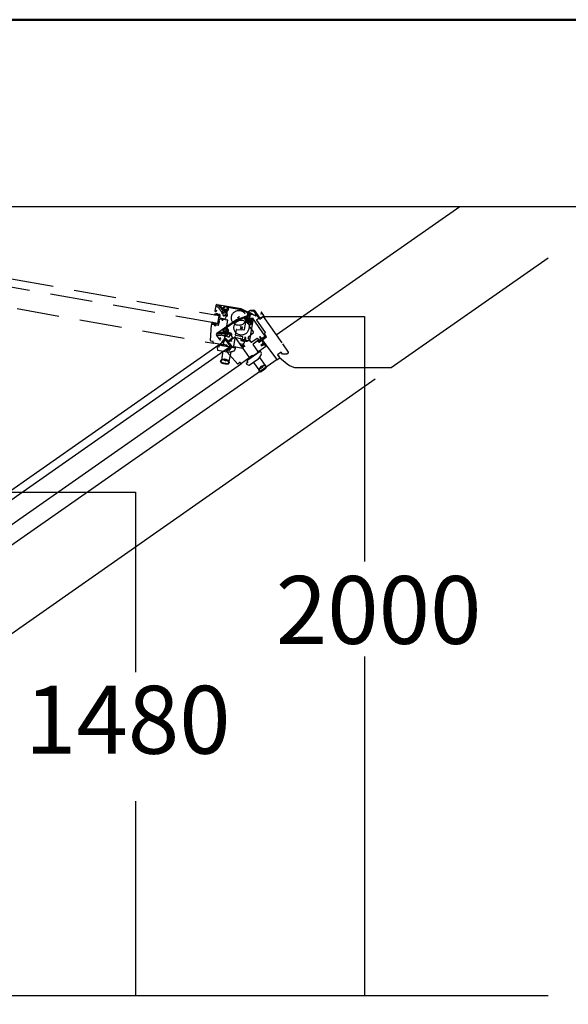
# Model space of a CAD drawing. Extents: x 0 to 4400, y 1535 to 4705.
# Drawn here: x 1116 to 1278, y 4235 to 4525 of the extents above; entities that cross this region are included whole.
import ezdxf

# ---------------------------------------------------------------- set-up
doc = ezdxf.new("R2010")
doc.units = 0
doc.header["$LTSCALE"] = 50
doc.header["$MEASUREMENT"] = 0
doc.header["$PDSIZE"] = 2
doc.linetypes.add('HIDDEN', pattern=[0.375, 0.25, -0.125])
doc.linetypes.add('VERDECKT', pattern=[0.375, 0.25, -0.125])
doc.layers.add('logo', color=1, linetype='CONTINUOUS')
doc.layers.add('VELUX_INFO', color=7, linetype='CONTINUOUS')
doc.layers.add('R-H cont 0.50', color=7, linetype='CONTINUOUS', lineweight=50)
doc.styles.add('Verdana', font='verdana.TTF')

# ---------------------------------------------------------------- blocks, each defined once
blk = doc.blocks.new('frame')
at = {"layer": 'R-H cont 0.50'}
blk.add_lwpolyline([(26, 289), (414, 289), (414, 8), (26, 8)], close=True, dxfattribs=at)

msp = doc.modelspace()

# ---------------------------------------------------------------- linework, layer by layer
at = {"layer": 'VELUX_INFO', "color": 7}
for p, q in [((1191.98, 4432.12), (1246.08, 4470)), ((1225.88, 4422.52), (1272.04, 4454.84)), ((1184.78, 4438.23), (1180.3, 4436.6)), ((1184.81, 4438.18), (1183.35, 4437.64)), ((1183.45, 4438.81), (1184.37, 4439.45)), ((1184.42, 4438.32), (1183.49, 4438.57)), ((1183.95, 4438.76), (1184.79, 4438.36)), ((1183.97, 4438.81), (1184.81, 4438.42)), ((1184.45, 4439.48), (1185.37, 4439.48)), ((1184.51, 4439.21), (1184.51, 4439.41)), ((1184.51, 4439.41), (1185.41, 4439.41)), ((1184.51, 4439.21), (1185.31, 4439.21)), ((1185.31, 4439.21), (1185.41, 4439.4)), ((1185.31, 4439.21), (1186.82, 4437.05)), ((1187.21, 4436.84), (1185.41, 4439.41)), ((1185.48, 4439.42), (1187.14, 4437.04)), ((1187.24, 4437.03), (1188.29, 4437.76)), ((1187.52, 4438.78), (1187.41, 4438.2)), ((1188.31, 4437.86), (1187.64, 4438.81)), ((1180.3, 4436.6), (1174.48, 4432.52)), ((1177.53, 4434.59), (1180.33, 4436.55)), ((1180.43, 4436.37), (1177.65, 4434.42)), ((1180.33, 4436.55), (1183.21, 4437.59)), ((1182.99, 4437.3), (1180.43, 4436.37)), ((1182.68, 4437.08), (1183.25, 4437.49)), ((1184.11, 4435.04), (1182.68, 4437.08)), ((1182.93, 4437.26), (1182.78, 4436.94)), ((1182.78, 4436.94), (1183.59, 4437.01)), ((1183.25, 4437.49), (1183.21, 4437.59)), ((1183.25, 4437.49), (1184.68, 4435.45)), ((1183.59, 4437.01), (1183.25, 4436.28)), ((1183.25, 4436.28), (1184.05, 4436.35)), ((1183.28, 4437.44), (1184.47, 4435.75)), ((1184.05, 4436.35), (1183.71, 4435.61)), ((1183.71, 4435.61), (1184.51, 4435.68)), ((1185.29, 4433.04), (1184.05, 4434.82)), ((1184.08, 4435.03), (1184.86, 4435.57)), ((1184.68, 4435.45), (1184.11, 4435.04)), ((1184.51, 4435.68), (1184.27, 4435.16)), ((1184.32, 4436.74), (1184.88, 4437.13)), ((1184.36, 4436.23), (1184.32, 4436.74)), ((1184.7, 4436.17), (1184.32, 4436.13)), ((1184.81, 4436.17), (1184.47, 4436.14)), ((1184.86, 4435.57), (1184.81, 4436.17)), ((1184.83, 4435.87), (1184.81, 4436.07)), ((1184.88, 4437.13), (1188.61, 4431.81)), ((1188.81, 4432.81), (1186.25, 4436.47)), ((1186.28, 4436.68), (1186.82, 4437.05)), ((1186.82, 4437.05), (1187.14, 4436.79)), ((1187.14, 4436.79), (1188.19, 4437.53)), ((1188.19, 4437.53), (1193.6, 4429.8)), ((1174.38, 4432.03), (1175.8, 4432.1)), ((1174.39, 4432.02), (1175.24, 4430.8)), ((1174.44, 4432.5), (1175.93, 4432.58)), ((1174.92, 4432.52), (1175.26, 4432.75)), ((1176.3, 4432.9), (1175.28, 4432.99)), ((1176.92, 4432.61), (1175.3, 4432.76)), ((1176.29, 4433.68), (1176.35, 4432.95)), ((1177.17, 4434.36), (1176.33, 4433.77)), ((1176.52, 4433.6), (1176.57, 4433.08)), ((1177.15, 4434.07), (1176.55, 4433.64)), ((1176.68, 4433.03), (1177.25, 4433.43)), ((1177.31, 4433.35), (1176.83, 4432.87)), ((1176.84, 4432.85), (1176.92, 4432.95)), ((1177.22, 4433.03), (1176.89, 4432.8)), ((1176.93, 4432.82), (1176.89, 4432.79)), ((1176.92, 4432.95), (1177.22, 4433.15)), ((1176.99, 4432.78), (1176.97, 4432.66)), ((1177, 4432.63), (1177.63, 4432.66)), ((1177.07, 4431.92), (1177.24, 4432.04)), ((1177.19, 4432.16), (1177.43, 4432.18)), ((1177.53, 4433.62), (1177.22, 4434.06)), ((1177.28, 4432.05), (1177.45, 4432.07)), ((1177.29, 4433.2), (1177.6, 4433.42)), ((1177.31, 4434.34), (1177.92, 4433.47)), ((1177.54, 4432.87), (1177.31, 4433.03)), ((1177.31, 4432.16), (1177.41, 4432.17)), ((1177.45, 4432.07), (1177.32, 4432.06)), ((1177.76, 4433.41), (1177.43, 4433.18)), ((1177.43, 4433.07), (1177.69, 4432.92)), ((1177.45, 4432.18), (1177.69, 4432.35)), ((1177.46, 4432.07), (1177.48, 4432.09)), ((1177.47, 4433.45), (1177.49, 4433.43)), ((1177.89, 4432.37), (1177.48, 4432.09)), ((1177.49, 4433.52), (1177.52, 4433.55)), ((1177.65, 4434.42), (1177.53, 4434.59)), ((1177.56, 4433.41), (1177.7, 4433.48)), ((1177.71, 4432.43), (1177.56, 4432.84)), ((1177.6, 4433.42), (1177.72, 4433.47)), ((1177.68, 4433.34), (1177.75, 4433.39)), ((1177.69, 4433.27), (1177.78, 4433.25)), ((1177.72, 4432.71), (1177.78, 4432.53)), ((1177.89, 4432.87), (1177.74, 4432.76)), ((1177.77, 4432.91), (1177.83, 4432.95)), ((1177.83, 4432.51), (1177.84, 4432.52)), ((1177.88, 4432.5), (1177.91, 4432.43)), ((1178.09, 4432.74), (1177.95, 4432.87)), ((1178.01, 4432.94), (1178.28, 4432.72)), ((1178.08, 4432.69), (1178.09, 4432.7)), ((1178.14, 4432.59), (1178.08, 4432.64)), ((1178.28, 4432.64), (1178.2, 4432.59)), ((1178.3, 4431.93), (1178.47, 4432.05)), ((1178.41, 4432.66), (1178.5, 4432.61)), ((1178.59, 4432.03), (1179.09, 4431.31)), ((1181.32, 4434), (1182.14, 4434.57)), ((1182.02, 4433.88), (1181.45, 4434.7)), ((1183.74, 4431.47), (1185.26, 4432.85)), ((1189.17, 4431.6), (1188.57, 4432.46)), ((1188.61, 4432.66), (1188.81, 4432.81)), ((1064.83, 4351.97), (1177.13, 4430.66)), ((1175.63, 4431.06), (1175.42, 4431.36)), ((1176.18, 4430.27), (1175.98, 4430.11)), ((1176.13, 4429.93), (1176.35, 4430.11)), ((1176.26, 4430.34), (1176.34, 4430.12)), ((1176.62, 4430.54), (1176.77, 4430.41)), ((1177.02, 4430.96), (1176.67, 4430.65)), ((1177.04, 4431.72), (1177.04, 4431.72)), ((1177.2, 4431.68), (1177.1, 4431.69)), ((1178.5, 4428.7), (1177.13, 4430.66)), ((1177.41, 4431.73), (1177.23, 4431.68)), ((1177.75, 4430.37), (1177.36, 4430.92)), ((1177.6, 4431.81), (1177.43, 4431.73)), ((1179.06, 4431.14), (1177.91, 4430.34)), ((1178.03, 4430.16), (1178.52, 4430.51)), ((1178.06, 4429.94), (1178.03, 4430.16)), ((1178.35, 4429.53), (1178.06, 4429.94)), ((1178.43, 4429.59), (1178.35, 4429.53)), ((1178.66, 4429.26), (1178.43, 4429.59)), ((1178.52, 4430.51), (1178.66, 4430.3)), ((1178.58, 4429.21), (1178.66, 4429.26)), ((1179.03, 4428.55), (1178.58, 4429.21)), ((1178.66, 4430.3), (1178.91, 4430.48)), ((1178.71, 4430.76), (1179.65, 4431.42)), ((1178.91, 4430.48), (1178.71, 4430.76)), ((1179.86, 4431.39), (1183.99, 4425.49)), ((1184.59, 4430.03), (1183.72, 4431.28)), ((1186.42, 4431.13), (1184.8, 4430)), ((1186.62, 4427.31), (1185.19, 4429.35)), ((1185.22, 4429.56), (1186.37, 4430.37)), ((1186.9, 4430.62), (1186.56, 4431.11)), ((1186.58, 4430.33), (1186.76, 4430.07)), ((1186.92, 4430.24), (1186.92, 4430.29)), ((1186.97, 4430.03), (1186.94, 4430.12)), ((1187.63, 4430.49), (1186.97, 4430.03)), ((1186.97, 4430.03), (1187.63, 4430.49)), ((1186.98, 4430.42), (1187.01, 4430.47)), ((1187.28, 4431.68), (1187.02, 4431.49)), ((1187.02, 4431.49), (1187.42, 4430.92)), ((1187.07, 4430.55), (1187.18, 4430.63)), ((1187.4, 4430.78), (1187.11, 4430.58)), ((1187.42, 4430.79), (1187.18, 4430.63)), ((1187.68, 4431.1), (1187.28, 4431.68)), ((1188.04, 4429.55), (1187.46, 4429.14)), ((1188.04, 4429.55), (1187.46, 4429.14)), ((1188.04, 4429.55), (1187.46, 4429.14)), ((1187.46, 4429.14), (1187.64, 4428.88)), ((1187.46, 4429.14), (1187.64, 4428.88)), ((1187.46, 4429.14), (1187.64, 4428.88)), ((1187.64, 4428.88), (1188.23, 4429.28)), ((1187.64, 4428.88), (1188.23, 4429.28)), ((1187.64, 4428.88), (1188.23, 4429.28)), ((1187.76, 4430.61), (1187.74, 4430.58)), ((1187.83, 4430.66), (1187.79, 4430.63)), ((1188.57, 4431.6), (1187.82, 4431.08)), ((1187.84, 4430.45), (1188.04, 4430.16)), ((1188.07, 4430.05), (1187.99, 4429.62)), ((1187.99, 4429.62), (1188.04, 4429.55)), ((1188.01, 4429.61), (1188.03, 4429.71)), ((1188.01, 4429.59), (1188.04, 4429.55)), ((1188.63, 4429.75), (1188.03, 4430.61)), ((1188.07, 4430.82), (1189.17, 4431.6)), ((1188.08, 4429.72), (1188.18, 4429.58)), ((1188.23, 4429.28), (1188.28, 4429.21)), ((1188.23, 4429.28), (1188.28, 4429.21)), ((1188.24, 4429.56), (1188.29, 4429.57)), ((1188.36, 4429.2), (1188.28, 4429.21)), ((1188.28, 4429.21), (1188.7, 4429.14)), ((1188.29, 4429.57), (1188.37, 4429.63)), ((1188.3, 4429.4), (1188.4, 4429.26)), ((1188.34, 4429.51), (1188.31, 4429.47)), ((1188.36, 4429.52), (1188.34, 4429.51)), ((1192.29, 4424.95), (1188.63, 4429.75)), ((1188.76, 4429.57), (1188.9, 4429.4)), ((1188.77, 4429.48), (1188.86, 4429.37)), ((1188.8, 4429.07), (1188.91, 4428.91)), ((1193.8, 4429.52), (1195.55, 4427.02)), ((1178.5, 4428.7), (1066.21, 4350)), ((1177.32, 4427.47), (1177.24, 4427.4)), ((1177.24, 4427.37), (1177.27, 4427.34)), ((1177.29, 4427.56), (1177.33, 4427.51)), ((1177.35, 4427.33), (1177.51, 4427.48)), ((1180.54, 4423.66), (1177.47, 4427.19)), ((1177.51, 4427.48), (1177.97, 4427.8)), ((1177.63, 4427.78), (1177.58, 4427.74)), ((1177.61, 4427.98), (1177.64, 4427.81)), ((1177.73, 4427.91), (1177.61, 4427.98)), ((1177.74, 4428.12), (1177.78, 4427.94)), ((1177.94, 4428), (1177.74, 4428.12)), ((1178.2, 4428.17), (1177.96, 4428.01)), ((1177.97, 4427.8), (1178.01, 4427.83)), ((1178.01, 4427.83), (1178.02, 4427.81)), ((1178.42, 4428.12), (1178.38, 4428.09)), ((1178.39, 4428.07), (1178.38, 4428.09)), ((1178.42, 4428.12), (1179.03, 4428.55)), ((1178.89, 4428.69), (1178.85, 4428.66)), ((1178.92, 4428.47), (1178.94, 4428.67)), ((1187.26, 4427.33), (1183.54, 4424.72)), ((1183.61, 4424.77), (1187.26, 4427.32)), ((1186.54, 4426.88), (1185.31, 4426.02)), ((1186.77, 4427.25), (1186.72, 4427.25)), ((1188.88, 4428.7), (1186.83, 4427.27)), ((1187.26, 4427.32), (1187.14, 4427.49)), ((1187.63, 4426.72), (1187.34, 4427.31)), ((1193.41, 4427.03), (1192.38, 4426.31)), ((1192.38, 4426.31), (1193.07, 4425.33)), ((1193.81, 4426.46), (1193.41, 4427.03)), ((1195.08, 4426.45), (1193.81, 4426.46)), ((1195.5, 4426.75), (1195.08, 4426.45)), ((1195.55, 4427.02), (1195.5, 4426.75)), ((1192.29, 4424.95), (991.95, 4284.75)), ((1072.17, 4346.97), (1181.74, 4423.73)), ((1181.25, 4424), (1180.74, 4423.64)), ((1181.53, 4423.77), (1181.39, 4423.97)), ((1183.95, 4425.28), (1181.74, 4423.73)), ((1183.63, 4424.06), (1183.17, 4423.73)), ((1183.17, 4423.73), (1183.17, 4423.67)), ((1183.17, 4423.67), (1183.87, 4423.19)), ((1183.54, 4424.72), (1183.32, 4424.51)), ((1183.32, 4424.51), (1183.63, 4424.06)), ((1183.94, 4425.27), (1183.49, 4424.95)), ((1183.49, 4424.95), (1183.61, 4424.77)), ((1183.49, 4424.95), (1183.49, 4424.95)), ((1183.94, 4425.27), (1183.94, 4425.27)), ((1183.95, 4425.01), (1184.34, 4425.28)), ((1184.84, 4426.02), (1184, 4425.43)), ((1184.04, 4423.19), (1186.31, 4424.77)), ((1185.27, 4424.04), (1186.89, 4421.86)), ((1187.09, 4425.53), (1188.69, 4423.1)), ((1193.07, 4425.33), (1192.49, 4424.92)), ((1192.61, 4425.98), (1192.96, 4425.49)), ((1192.96, 4425.49), (1195.2, 4423.61)), ((1187.03, 4421.39), (1186.88, 4421.61)), ((1187.13, 4421.46), (1186.97, 4421.68)), ((1187.7, 4422.97), (1187.36, 4422.73)), ((1187.7, 4422.97), (1187.36, 4422.73)), ((1187.49, 4422.37), (1187.46, 4422.42)), ((1187.61, 4422.45), (1187.53, 4422.58)), ((1187.69, 4422.78), (1187.55, 4422.68)), ((1187.6, 4422.39), (1187.56, 4422.36)), ((1187.79, 4422.76), (1187.88, 4422.64)), ((1187.99, 4422.65), (1187.95, 4422.63)), ((1187.97, 4422.77), (1188, 4422.72)), ((1188.83, 4422.97), (1188.98, 4422.76)), ((1188.92, 4423.04), (1189.08, 4422.83)), ((1198.19, 4422.52), (1225.88, 4422.52)), ((994.08, 4260.21), (1221.09, 4419.17)), ((994.08, 4237.53), (1272.04, 4237.53))]:
    msp.add_line(p, q, dxfattribs=at)
at = {"layer": 'VELUX_INFO', "color": 7, "linetype": 'VERDECKT'}
for p, q in [((1040.12, 4461.61), (1175.17, 4437.86)), ((1174.75, 4435.5), (1039.7, 4459.25)), ((1041.78, 4452.89), (1173.53, 4429.69)), ((1174.19, 4440.75), (1173.93, 4439.28)), ((1174.19, 4440.77), (1175.24, 4439.81)), ((1174.56, 4441.05), (1175.68, 4440.06)), ((1181.62, 4439.81), (1174.61, 4441.05)), ((1174.92, 4440.73), (1175.33, 4440.65)), ((1176.4, 4439.38), (1175.35, 4440.63)), ((1176.16, 4440.03), (1175.51, 4440.8)), ((1176.71, 4440.59), (1176.24, 4440.03)), ((1177.81, 4440.44), (1176.8, 4440.62)), ((1173.95, 4438.05), (1174.23, 4438.02)), ((1174.22, 4438.25), (1173.97, 4438.28)), ((1174.32, 4438.24), (1174.23, 4438.02)), ((1174.39, 4439.2), (1174.45, 4439.56)), ((1174.73, 4438.13), (1174.74, 4437.93)), ((1174.75, 4435.5), (1175.17, 4437.86)), ((1175.31, 4438.15), (1174.84, 4438.18)), ((1175.4, 4437.21), (1175.52, 4437.88)), ((1175.86, 4438.66), (1175.86, 4438.67)), ((1175.94, 4438.53), (1175.88, 4438.6)), ((1176.12, 4438.41), (1175.96, 4438.51)), ((1176.02, 4438.78), (1176.22, 4438.75)), ((1176.32, 4438.34), (1176.14, 4438.4)), ((1176.26, 4438.73), (1176.39, 4438.62)), ((1176.27, 4438.87), (1176.45, 4438.71)), ((1176.39, 4438.63), (1176.29, 4438.71)), ((1176.36, 4438.79), (1176.44, 4438.72)), ((1176.4, 4438.62), (1176.43, 4438.61)), ((1176.92, 4438.53), (1176.43, 4438.61)), ((1176.46, 4439.34), (1176.94, 4438.92)), ((1176.57, 4439.45), (1176.47, 4439.38)), ((1176.47, 4438.71), (1176.76, 4438.66)), ((1176.82, 4440.36), (1176.48, 4439.96)), ((1176.51, 4439.61), (1176.64, 4439.62)), ((1176.91, 4439.47), (1176.51, 4439.54)), ((1176.55, 4439.52), (1176.51, 4439.53)), ((1176.52, 4439.85), (1177.21, 4439.72)), ((1177.2, 4439.63), (1176.52, 4439.63)), ((1176.64, 4439.62), (1177, 4439.55)), ((1176.83, 4438.69), (1177.01, 4439.09)), ((1177.6, 4440.25), (1176.87, 4440.38)), ((1176.9, 4437.92), (1177.1, 4437.89)), ((1177.03, 4438.88), (1176.95, 4438.71)), ((1177.02, 4439.13), (1176.97, 4439.4)), ((1176.97, 4438.67), (1176.98, 4438.67)), ((1177, 4438.62), (1176.97, 4438.55)), ((1177.17, 4437.79), (1177.02, 4436.93)), ((1177.07, 4439.54), (1177.46, 4439.47)), ((1177.08, 4439.35), (1177.16, 4439.05)), ((1177.27, 4438.88), (1177.09, 4438.91)), ((1177.55, 4439.35), (1177.17, 4439.42)), ((1177.22, 4438.99), (1177.28, 4438.98)), ((1177.25, 4438.5), (1177.24, 4438.58)), ((1177.28, 4438.61), (1177.29, 4438.61)), ((1177.38, 4438.44), (1177.29, 4438.46)), ((1177.32, 4438.64), (1177.31, 4438.84)), ((1177.39, 4439.58), (1177.38, 4439.55)), ((1177.41, 4439.5), (1177.57, 4439.44)), ((1177.41, 4439.3), (1177.46, 4439.23)), ((1177.41, 4438.84), (1177.44, 4438.5)), ((1177.44, 4439.62), (1177.48, 4439.62)), ((1177.45, 4439.36), (1177.54, 4439.34)), ((1177.46, 4439.47), (1177.57, 4439.42)), ((1177.49, 4438.36), (1177.52, 4438.26)), ((1177.54, 4439.66), (1177.64, 4440.19)), ((1177.89, 4440.33), (1177.71, 4439.28)), ((1178.19, 4440.15), (1178.23, 4440.34)), ((1181.54, 4439.56), (1178.19, 4440.15)), ((1178.23, 4440.34), (1181.6, 4439.75)), ((1180.9, 4436.67), (1181.07, 4437.65)), ((1184, 4438.41), (1181.54, 4439.56)), ((1181.6, 4439.75), (1184.37, 4438.46)), ((1185.93, 4437.8), (1181.62, 4439.81)), ((1183.2, 4436.02), (1183.63, 4438.47)), ((1184.22, 4437.78), (1183.46, 4437.5)), ((1183.94, 4438.42), (1183.6, 4438.3)), ((1183.6, 4438.3), (1184.22, 4437.78)), ((1183.63, 4438.47), (1184.32, 4438.35)), ((1184.32, 4438.35), (1183.89, 4435.9)), ((1184.31, 4438.3), (1183.96, 4436.26)), ((1184.32, 4438.35), (1184.37, 4438.46)), ((1185.91, 4437.74), (1184.5, 4438.39)), ((1185.71, 4438.76), (1186.03, 4437.89)), ((1185.77, 4438.78), (1186.09, 4437.91)), ((1172.63, 4430.5), (1172.95, 4435.16)), ((1172.92, 4435.45), (1172.92, 4435.41)), ((1173.04, 4435.46), (1172.94, 4435.47)), ((1172.97, 4435.34), (1173.19, 4435.34)), ((1173.09, 4435.55), (1173.08, 4435.48)), ((1173.19, 4435.34), (1173.74, 4435.24)), ((1173.48, 4435.46), (1173.42, 4435.47)), ((1173.61, 4435.62), (1173.51, 4435.47)), ((1173.65, 4435.48), (1173.61, 4435.62)), ((1173.81, 4435.63), (1173.7, 4435.47)), ((1173.74, 4435.24), (1173.79, 4435.23)), ((1173.79, 4435.23), (1173.78, 4435.21)), ((1173.86, 4435.4), (1173.81, 4435.63)), ((1174.16, 4435.34), (1173.88, 4435.39)), ((1174.23, 4435.13), (1174.23, 4435.15)), ((1174.28, 4435.15), (1174.23, 4435.15)), ((1174.28, 4435.15), (1175.02, 4435.01)), ((1174.89, 4435.04), (1175.04, 4435.16)), ((1175.02, 4435.21), (1174.97, 4435.22)), ((1175.02, 4435.01), (1175.16, 4435.8)), ((1175.16, 4435.8), (1175.26, 4435.79)), ((1175.23, 4436.2), (1175.32, 4436.69)), ((1175.33, 4436.18), (1175.23, 4436.2)), ((1175.26, 4435.79), (1175.33, 4436.18)), ((1175.32, 4436.69), (1175.45, 4436.87)), ((1175.45, 4436.87), (1176.04, 4436.76)), ((1176.88, 4436.83), (1175.5, 4437.07)), ((1176.04, 4436.76), (1176, 4436.52)), ((1176, 4436.52), (1176.29, 4436.47)), ((1176.29, 4436.47), (1176.36, 4436.81)), ((1176.36, 4436.81), (1177.49, 4436.61)), ((1177.61, 4436.44), (1176.36, 4429.35)), ((1180.49, 4437.25), (1181.48, 4437.08)), ((1182.62, 4433.77), (1183, 4435.9)), ((1183.17, 4436.03), (1184.11, 4435.86)), ((1183.89, 4435.9), (1183.2, 4436.02)), ((1184.08, 4436.98), (1183.32, 4436.7)), ((1183.32, 4436.7), (1183.94, 4436.18)), ((1183.94, 4436.18), (1183.4, 4435.99)), ((1183.46, 4437.5), (1184.08, 4436.98)), ((1185.22, 4436.95), (1184.1, 4430.55)), ((1184.11, 4435.86), (1184.49, 4436.32)), ((1184.41, 4436.39), (1184.12, 4436.64)), ((1184.22, 4436.68), (1184.55, 4437.07)), ((1184.49, 4436.32), (1184.23, 4436.54)), ((1184.3, 4436.09), (1184.43, 4436.24)), ((1184.55, 4437.07), (1185.22, 4436.95)), ((1180, 4432.14), (1180.26, 4433.63)), ((1182.07, 4431.62), (1180.12, 4431.96)), ((1180.42, 4433.76), (1182.47, 4433.65)), ((1173.37, 4430.23), (1172.75, 4430.34)), ((1173.4, 4429.87), (1173.45, 4430.11)), ((1176.19, 4429.23), (1173.53, 4429.69)), ((1175.19, 4429.13), (1175.1, 4428.58)), ((1175.5, 4429.12), (1175.19, 4429.13)), ((1179.98, 4428.33), (1175.5, 4429.12)), ((1175.63, 4429.32), (1175.59, 4429.11)), ((1175.59, 4429.11), (1179.97, 4428.33)), ((1176.18, 4429.23), (1175.63, 4429.32)), ((1175.63, 4429.32), (1175.63, 4429.32)), ((1175.99, 4429.04), (1176.46, 4428.95)), ((1176.18, 4429.23), (1176.18, 4429.23)), ((1177.33, 4429.12), (1176.33, 4429.3)), ((1179.51, 4428.77), (1179.94, 4431.23)), ((1180.12, 4431.36), (1181.49, 4431.11)), ((1181.4, 4429.47), (1181.34, 4429.16)), ((1181.4, 4429.47), (1181.34, 4429.16)), ((1181.4, 4429.47), (1181.34, 4429.16)), ((1181.34, 4429.16), (1182.04, 4429.04)), ((1181.34, 4429.16), (1182.04, 4429.04)), ((1181.34, 4429.16), (1182.04, 4429.04)), ((1182.1, 4429.35), (1181.4, 4429.47)), ((1182.1, 4429.35), (1181.4, 4429.47)), ((1182.1, 4429.35), (1181.4, 4429.47)), ((1181.62, 4430.94), (1181.56, 4430.62)), ((1181.68, 4430.45), (1181.72, 4430.53)), ((1182.47, 4430.31), (1181.68, 4430.45)), ((1181.68, 4430.45), (1182.47, 4430.31)), ((1181.79, 4430.63), (1181.83, 4430.67)), ((1181.96, 4430.72), (1182.02, 4430.74)), ((1182.04, 4429.04), (1182.03, 4428.95)), ((1182.04, 4429.04), (1182.03, 4428.95)), ((1182.08, 4428.88), (1182.03, 4428.95)), ((1182.03, 4428.95), (1182.27, 4428.59)), ((1182.05, 4430.91), (1182.15, 4431.5)), ((1182.11, 4429.44), (1182.1, 4429.35)), ((1182.11, 4429.4), (1182.1, 4429.35)), ((1182.47, 4429.69), (1182.11, 4429.44)), ((1182.12, 4430.74), (1182.25, 4430.72)), ((1182.12, 4429.42), (1182.2, 4429.48)), ((1182.18, 4429.06), (1182.15, 4428.9)), ((1182.51, 4430.68), (1182.17, 4430.74)), ((1182.25, 4429.45), (1182.22, 4429.28)), ((1182.28, 4429.12), (1182.23, 4429.11)), ((1182.54, 4430.67), (1182.25, 4430.72)), ((1182.25, 4429.22), (1182.29, 4429.19)), ((1182.3, 4429.11), (1182.28, 4429.12)), ((1182.29, 4429.19), (1182.39, 4429.17)), ((1182.59, 4430.14), (1182.53, 4429.78)), ((1182.65, 4430.3), (1182.61, 4430.3)), ((1182.75, 4431.45), (1182.63, 4430.76)), ((1182.74, 4430.29), (1182.68, 4430.3)), ((1183.07, 4431.39), (1182.75, 4431.45)), ((1182.95, 4430.7), (1183.07, 4431.39)), ((1183.92, 4430.43), (1183.03, 4430.59)), ((1174.54, 4428.68), (1174.5, 4428.64)), ((1174.5, 4428.64), (1174.65, 4427.8)), ((1175.1, 4428.58), (1174.54, 4428.68)), ((1174.77, 4427.68), (1177.49, 4427.2)), ((1176.24, 4427.42), (1175.84, 4424.73)), ((1179.15, 4428.52), (1177.67, 4428.78)), ((1178.58, 4427.18), (1178, 4424.33)), ((1179.57, 4428.63), (1179.54, 4428.66)), ((1182.09, 4428.16), (1179.63, 4428.6)), ((1179.81, 4427.64), (1180.02, 4428.27)), ((1179.97, 4428.33), (1180.01, 4428.53)), ((1182.12, 4428.87), (1182.12, 4428.87)), ((1182.3, 4428.48), (1182.26, 4428.29)), ((1182.56, 4428.79), (1182.55, 4428.65)), ((1182.62, 4428.85), (1182.6, 4428.64)), ((1175.61, 4424.3), (1175.66, 4424.56)), ((1175.73, 4424.28), (1175.78, 4424.54)), ((1176.63, 4424.66), (1176.64, 4424.72)), ((1176.72, 4424.6), (1176.67, 4424.61)), ((1176.78, 4424.64), (1176.81, 4424.78)), ((1177.21, 4424.94), (1176.8, 4425.02)), ((1177.21, 4424.94), (1176.8, 4425.02)), ((1177.06, 4424.82), (1176.89, 4424.85)), ((1177.12, 4424.73), (1177.1, 4424.58)), ((1177.19, 4424.52), (1177.14, 4424.52)), ((1177.25, 4424.61), (1177.24, 4424.56)), ((1178, 4424.15), (1177.96, 4423.89)), ((1178.12, 4424.13), (1178.08, 4423.87))]:
    msp.add_line(p, q, dxfattribs=at)
at = {"layer": 'VELUX_INFO', "color": 1}
for p, q in [((1188.19, 4437.53), (1218, 4437.53)), ((1218, 4437.53), (1218, 4365.4)), ((986.29, 4385.84), (1150.52, 4385.84)), ((1150.52, 4385.84), (1150.52, 4332.77)), ((1218, 4337.4), (1218, 4237.53)), ((1150.52, 4294.8), (1150.52, 4237.53))]:
    msp.add_line(p, q, dxfattribs=at)
at = {"layer": 'VELUX_INFO', "color": 7, "linetype": 'Continuous'}
msp.add_line((1188.4, 4429.22), (1188.4, 4429.22), dxfattribs=at)
at = {"layer": 'VELUX_INFO', "color": 7}
msp.add_lwpolyline([(939.42, 4470), (2409.23, 4470), (2409.23, 4188.12), (939.42, 4188.12)], close=True, dxfattribs=at)
at = {"layer": 'VELUX_INFO', "color": 7, "linetype": 'VERDECKT'}
msp.add_circle((1180.99, 4437.16), 2.2, dxfattribs=at)
at = {"layer": 'VELUX_INFO', "color": 7, "linetype": 'HIDDEN'}
msp.add_circle((1181.73, 4434.29), 2.2, dxfattribs=at)
at = {"layer": 'VELUX_INFO', "color": 7, "linetype": 'VERDECKT'}
for centre, radius, start, end in [((1174.55, 4440.69), 0.365, 80, 170), ((1175.32, 4440.6), 0.05, 40, 78.1755), ((1175.47, 4440.77), 0.05, 40, 78.1755), ((1176.79, 4440.52), 0.1, 80, 140), ((1173.96, 4438.16), 0.115, 83.158, 263.2659), ((1174.16, 4439.24), 0.235, 170, 350), ((1174.23, 4438.33), 0.08, 263.158, 319.0718), ((1174.51, 4438.08), 0.29, 27.4359, 139.0718), ((1174.47, 4437.99), 0.29, 27.7654, 120.5205), ((1174.84, 4438.26), 0.08, 207.4359, 266.4905), ((1174.84, 4439.37), 0.6, 25.0869, 48.306), ((1175.29, 4437.92), 0.23, 350, 86.4905), ((1176.54, 4440.14), 1.27, 204.2947, 252.4093), ((1175.28, 4439.61), 0.6, 23.5151, 48.306), ((1176.54, 4440.14), 0.765, 202.3167, 254.4554), ((1175.96, 4438.67), 0.1, 128.8266, 181.9893), ((1175.96, 4438.67), 0.1, 181.9893, 218.3959), ((1175.99, 4438.63), 0.16, 80, 128.8266), ((1176.01, 4438.59), 0.1, 218.3959, 238.5857), ((1176.17, 4438.49), 0.1, 238.5857, 250), ((1176.2, 4440.06), 0.05, 220, 320), ((1176.07, 4438.65), 0.3, 48.306, 73.7196), ((1176.2, 4438.66), 0.09, 50, 80), ((1176.54, 4438.12), 0.274, 170, 204.1171), ((1176.33, 4438.75), 0.05, 50, 230), ((1176.54, 4438.12), 0.274, 141.5703, 170), ((1176.77, 4438.22), 0.525, 204.1171, 228.5585), ((1176.31, 4438.31), 0.03, 321.5703, 70), ((1176.26, 4439.11), 0.3, 48.306, 76.5087), ((1176.44, 4438.68), 0.07, 230, 260), ((1176.41, 4438.65), 0.03, 230, 260.0942), ((1176.44, 4439.42), 0.05, 220, 305), ((1176.59, 4437.94), 0.195, 215.1521, 348.1605), ((1176.48, 4438.78), 0.07, 230, 260), ((1176.54, 4439.91), 0.07, 140, 260), ((1176.52, 4439.58), 0.05, 90, 170), ((1176.52, 4439.58), 0.05, 170, 260), ((1176.51, 4439.57), 0.035, 94.1117, 260), ((1176.55, 4439.48), 0.04, 350, 80), ((1176.55, 4439.48), 0.04, 305, 350), ((1176.77, 4438.72), 0.07, 260, 335), ((1177.28, 4437.52), 0.626, 119.8048, 142.9463), ((1176.86, 4440.33), 0.05, 80, 140), ((1176.9, 4439.4), 0.07, 5, 80), ((1176.93, 4438.57), 0.05, 260, 335), ((1176.98, 4438.7), 0.03, 155, 260), ((1177.02, 4437.78), 0.288, 336.0434, 100.8804), ((1176.98, 4438.64), 0.03, 335, 80), ((1177.04, 4439.55), 0.04, 170, 350), ((1176.95, 4439.12), 0.07, 335, 10), ((1177.08, 4438.86), 0.05, 80, 155), ((1177.15, 4439.35), 0.07, 80, 185), ((1177.09, 4437.81), 0.08, 350, 80), ((1177.23, 4439.06), 0.07, 185, 260), ((1177.2, 4439.68), 0.05, 270, 350), ((1177.2, 4439.68), 0.05, 350, 80), ((1177.27, 4438.58), 0.03, 80, 185), ((1177.3, 4438.51), 0.05, 185, 260), ((1177.26, 4438.83), 0.05, 5, 80), ((1177.26, 4438.83), 0.15, 5, 80), ((1177.35, 4437.71), 0.0829, 211.0567, 318.142), ((1177.29, 4438.64), 0.03, 260, 5), ((1177.43, 4439.54), 0.05, 170, 250), ((1177.39, 4438.49), 0.05, 260.0001, 5.0001), ((1177.44, 4439.58), 0.05, 80, 170), ((1177.37, 4438.32), 0.123, 16.5413, 82.7391), ((1177.44, 4439.32), 0.04, 80, 170), ((1177.44, 4439.32), 0.04, 170, 215), ((1177.22, 4438.14), 0.525, 291.4415, 315.8829), ((1177.57, 4439.31), 0.139, 215, 260), ((1177.49, 4439.67), 0.05, 260, 350), ((1177.17, 4437.86), 0.525, 24.1171, 49.4595), ((1177.55, 4439.39), 0.05, 260, 350), ((1177.56, 4439.39), 0.035, 260, 65.8883), ((1177.57, 4439.31), 0.139, 260, 350), ((1177.55, 4439.39), 0.05, 350, 70), ((1177.59, 4440.2), 0.05, 350, 80), ((1177.4, 4437.97), 0.274, 315.8829, 350), ((1177.4, 4437.97), 0.274, 350, 24.1171), ((1177.8, 4440.35), 0.1, 350, 80), ((1184.45, 4438.27), 0.135, 65.0008, 170), ((1185.96, 4437.86), 0.135, 247.1336, 19.8602), ((1185.96, 4437.86), 0.07, 245.0008, 19.9), ((1172.94, 4435.45), 0.02, 85, 175), ((1172.98, 4435.4), 0.06, 175, 265), ((1173.15, 4435.14), 0.2, 80, 176), ((1173.05, 4435.49), 0.03, 265, 350), ((1173.42, 4435.5), 0.03, 135.5826, 260), ((1173.49, 4435.49), 0.03, 260, 326), ((1173.68, 4435.49), 0.03, 194, 326), ((1174, 4435.17), 0.275, 164.7841, 355.2159), ((1174, 4435.17), 0.225, 170, 350), ((1173.88, 4435.41), 0.02, 194, 260), ((1174.17, 4435.36), 0.02, 260, 332.2859), ((1174.98, 4435.25), 0.03, 192.3941, 260), ((1175.02, 4435.19), 0.03, 316.2288, 80), ((1175.52, 4437.19), 0.12, 170, 260), ((1176.9, 4436.95), 0.12, 260, 350), ((1177.46, 4436.46), 0.15, 350, 80), ((1183.15, 4435.88), 0.15, 80, 170), ((1184.15, 4436.22), 0.196, 166.0704, 320), ((1184.3, 4436.61), 0.1, 140, 230), ((1184.34, 4436.31), 0.108, 320, 50), ((1180.15, 4432.11), 0.15, 170, 260), ((1180.41, 4433.61), 0.15, 87, 170), ((1182.48, 4433.8), 0.15, 267, 350), ((1172.78, 4430.49), 0.15, 176, 260), ((1173.35, 4430.13), 0.1, 350, 80), ((1173.55, 4429.84), 0.15, 170, 260), ((1176.2, 4429.37), 0.15, 260, 328.2877), ((1176.21, 4429.37), 0.15, 260, 350), ((1177.19, 4428.64), 0.497, 16.3957, 73.6137), ((1180.09, 4431.21), 0.15, 80, 170), ((1181.47, 4430.96), 0.15, 350, 80), ((1181.71, 4430.6), 0.15, 170, 260), ((1181.91, 4430.47), 0.198, 125.2936, 161.6096), ((1182.05, 4430.29), 0.436, 101.961, 120.5544), ((1182.1, 4430.44), 0.303, 85.8507, 104.4785), ((1182.2, 4430.89), 0.15, 170, 260), ((1182.05, 4431.52), 0.1, 350, 80), ((1182.14, 4429.39), 0.03, 125, 170), ((1182.24, 4429.05), 0.06, 97.9855, 170), ((1182.22, 4429.45), 0.03, 350, 125), ((1182.28, 4429.27), 0.06, 170, 242.0145), ((1182.26, 4428.81), 0.3, 354.5332, 82.5922), ((1182.32, 4428.88), 0.3, 354.5332, 77.4823), ((1182.55, 4430.44), 0.157, 237.8252, 291.1651), ((1182.44, 4430.16), 0.15, 350, 80), ((1182.38, 4429.81), 0.15, 305, 350), ((1182.53, 4430.78), 0.1, 260, 350), ((1182.56, 4430.74), 0.07, 255, 350), ((1182.66, 4430.17), 0.13, 80, 94.5379), ((1182.32, 4427.69), 2.63, 77.6958, 80.9388), ((1176.95, 4387.17), 43.5, 82.0225, 82.1603), ((1183.31, 4430.65), 0.364, 172.005, 222.1212), ((1183.04, 4430.69), 0.1, 170, 260), ((1181.91, 4423.52), 6.82, 77.2751, 80.932), ((1183.84, 4431.82), 1.62, 240.3514, 255.3879), ((1183.42, 4430.21), 0.0428, 262.4807, 75.1585), ((1183.95, 4430.58), 0.15, 260, 350), ((1174.8, 4427.83), 0.15, 190.2565, 260), ((1178.1, 4430.65), 3.5, 260, 297.8781), ((1179.38, 4428.5), 0.229, 43.6703, 173.8318), ((1179.65, 4428.75), 0.15, 170, 260), ((1179.67, 4427.69), 0.15, 297.8781, 341.8122), ((1179.97, 4428.28), 0.05, 341.8122, 80), ((1182.11, 4428.91), 0.04, 215, 350), ((1182.12, 4428.31), 0.15, 260, 350), ((1182.15, 4428.51), 0.15, 350, 35), ((1182.57, 4428.64), 0.025, 170, 350), ((1175.91, 4424.25), 0.3, 170, 249.0472), ((1175.91, 4424.52), 0.25, 114.8499, 170), ((1175.91, 4424.25), 0.18, 170, 249.0472), ((1175.91, 4424.52), 0.13, 114.8499, 170), ((1176.64, 4422.93), 2, 89.1582, 114.8499), ((1177.7, 4428.92), 5.3, 249.0472, 260), ((1176.64, 4422.93), 1.88, 92.3156, 114.8499), ((1177.7, 4428.92), 5.18, 249.0472, 270.9528), ((1176.57, 4424.73), 0.075, 350, 92.3156), ((1176.68, 4424.65), 0.05, 170, 260), ((1176.67, 4424.94), 0.01, 269.1582, 347.7215), ((1176.78, 4424.92), 0.1, 80, 167.7215), ((1176.78, 4424.92), 0.1, 80, 167.7215), ((1176.73, 4424.65), 0.05, 260, 350), ((1177.7, 4428.92), 5.3, 260, 270.9528), ((1176.88, 4424.77), 0.075, 80, 170), ((1177.05, 4424.74), 0.075, 350, 80), ((1177.14, 4424.57), 0.05, 170, 260), ((1177.19, 4424.56), 0.05, 260, 350), ((1177.19, 4424.84), 0.1, 352.2785, 80), ((1177.19, 4424.84), 0.1, 352.2785, 80), ((1177.33, 4424.6), 0.075, 67.6844, 170), ((1177.3, 4424.83), 0.01, 172.2785, 250.8418), ((1176.64, 4422.93), 2, 45.1501, 70.8418), ((1176.64, 4422.93), 1.88, 45.1501, 67.6844), ((1177.78, 4423.92), 0.18, 270.9528, 350), ((1177.78, 4423.92), 0.3, 270.9528, 350), ((1177.88, 4424.17), 0.13, 350, 45.1501), ((1177.88, 4424.17), 0.25, 350, 45.1501)]:
    msp.add_arc(centre, radius, start, end, dxfattribs=at)
at = {"layer": 'VELUX_INFO', "color": 7}
for centre, radius, start, end in [((1183.4, 4437.52), 0.135, 110.0008, 215), ((1183.53, 4438.7), 0.135, 124.8283, 255.7604), ((1184.45, 4439.34), 0.135, 90.0008, 125), ((1184.76, 4438.3), 0.07, 290.0008, 64.9), ((1184.76, 4438.3), 0.135, 292.1336, 64.8602), ((1185.37, 4439.34), 0.135, 35, 90), ((1187.59, 4438.77), 0.07, 35, 170), ((1188.25, 4437.82), 0.07, 305, 35), ((1184.17, 4434.9), 0.15, 125, 215), ((1184.46, 4436.24), 0.1, 185, 275), ((1184.64, 4435.85), 0.196, 211.0704, 5), ((1184.71, 4436.06), 0.108, 5, 95), ((1186.37, 4436.56), 0.15, 125, 215), ((1187.2, 4437.08), 0.07, 215, 305), ((1174.68, 4432.23), 0.365, 125, 215), ((1175.28, 4432.94), 0.05, 85, 123.1755), ((1175.29, 4432.71), 0.05, 85, 123.1755), ((1175.83, 4431.5), 0.6, 70.0869, 93.306), ((1175.97, 4431.98), 0.6, 68.5151, 93.306), ((1176.48, 4433.25), 1.27, 249.2947, 297.4093), ((1176.48, 4433.25), 0.765, 247.3167, 299.4554), ((1176.39, 4433.69), 0.1, 125, 185), ((1176.3, 4432.95), 0.05, 265, 5), ((1176.57, 4433.6), 0.05, 125, 185), ((1176.64, 4433.08), 0.07, 185, 305), ((1176.87, 4432.83), 0.05, 135, 215), ((1176.87, 4432.83), 0.05, 215, 305), ((1176.87, 4432.83), 0.035, 139.1117, 305), ((1177.01, 4432.33), 0.3, 93.306, 121.5087), ((1176.92, 4432.66), 0.05, 265, 350), ((1176.95, 4432.78), 0.04, 35, 125), ((1176.95, 4432.78), 0.04, 350, 35), ((1177.17, 4431.79), 0.16, 125, 173.8266), ((1177.21, 4431.86), 0.3, 93.306, 118.7196), ((1177.18, 4434.03), 0.05, 35, 125), ((1177.23, 4434.28), 0.1, 35, 125), ((1177.25, 4433.18), 0.04, 215, 35), ((1177.26, 4432.98), 0.07, 50, 125), ((1177.29, 4431.96), 0.09, 95, 125), ((1177.28, 4433.38), 0.05, 35, 125), ((1177.32, 4432.11), 0.05, 95, 275), ((1177.28, 4433.38), 0.05, 315, 35), ((1177.47, 4433.12), 0.07, 125, 230), ((1177.41, 4432.24), 0.07, 275, 305), ((1177.44, 4432.14), 0.07, 275, 305), ((1177.45, 4432.1), 0.03, 275, 305.0942), ((1177.52, 4433.48), 0.05, 125, 215), ((1177.53, 4433.45), 0.05, 215, 295), ((1177.49, 4433.59), 0.05, 305, 35), ((1177.5, 4432.81), 0.07, 20, 55), ((1177.7, 4433.31), 0.04, 125, 215), ((1177.7, 4433.31), 0.04, 215, 260), ((1177.73, 4432.97), 0.07, 230, 305), ((1177.65, 4432.41), 0.07, 305, 20), ((1177.73, 4433.43), 0.05, 35, 115), ((1177.74, 4433.44), 0.035, 305, 110.8883), ((1177.77, 4432.72), 0.05, 125, 200), ((1177.73, 4433.43), 0.05, 305, 35), ((1177.8, 4433.39), 0.139, 260, 305), ((1177.81, 4432.54), 0.03, 200, 305), ((1177.92, 4432.83), 0.15, 50, 125), ((1177.86, 4432.49), 0.03, 20, 125), ((1177.8, 4433.39), 0.139, 305, 35), ((1177.92, 4432.83), 0.05, 50, 125), ((1177.86, 4432.41), 0.05, 305, 20), ((1178.1, 4432.67), 0.03, 125, 230), ((1178.08, 4432.72), 0.03, 305, 50), ((1178.17, 4432.63), 0.05, 230, 305), ((1178.85, 4431.92), 0.626, 164.8048, 187.9463), ((1178.49, 4431.92), 0.288, 21.0434, 145.8804), ((1178.25, 4432.68), 0.05, 305.0001, 50.0001), ((1178.36, 4432.55), 0.123, 61.5413, 127.7391), ((1178.52, 4431.99), 0.08, 35, 125), ((1178.54, 4432.09), 0.525, 69.1171, 94.4595), ((1178.63, 4432.32), 0.274, 35, 69.1171), ((1178.78, 4432.1), 0.0829, 256.0567, 3.142), ((1178.63, 4432.32), 0.274, 0.8829, 35), ((1178.38, 4432.32), 0.525, 336.4415, 0.8829), ((1185.16, 4432.96), 0.15, 312, 35), ((1188.69, 4432.54), 0.15, 125, 215), ((1175.43, 4430.93), 0.235, 215, 35), ((1176.06, 4430.02), 0.115, 128.158, 308.2659), ((1176.13, 4430.33), 0.08, 308.158, 4.0718), ((1176.5, 4430.36), 0.29, 72.4359, 184.0718), ((1176.54, 4430.26), 0.29, 72.7654, 165.5205), ((1176.61, 4430.71), 0.08, 252.4359, 311.4905), ((1177.11, 4431.8), 0.1, 173.8266, 226.9893), ((1177.17, 4430.79), 0.23, 35, 131.4905), ((1177.11, 4431.79), 0.1, 226.9893, 263.3959), ((1177.21, 4431.78), 0.1, 263.3959, 283.5857), ((1177.39, 4431.82), 0.1, 283.5857, 295), ((1177.61, 4431.79), 0.03, 6.5703, 115), ((1177.92, 4431.82), 0.274, 186.5703, 215), ((1177.92, 4431.82), 0.274, 215, 249.1171), ((1177.85, 4430.44), 0.12, 215, 305), ((1178.01, 4432.06), 0.525, 249.1171, 273.5585), ((1178.07, 4431.72), 0.195, 260.1521, 33.1605), ((1178.99, 4431.24), 0.12, 305, 35), ((1179.73, 4431.3), 0.15, 35, 125), ((1183.84, 4431.36), 0.15, 132, 215), ((1184.71, 4430.12), 0.15, 215, 305), ((1185.31, 4429.44), 0.15, 125, 215), ((1186.46, 4430.24), 0.15, 35, 125), ((1186.48, 4431.05), 0.1, 35, 125), ((1186.88, 4430.15), 0.15, 215, 305), ((1187.02, 4430.7), 0.15, 215, 305), ((1187.34, 4430.18), 0.436, 146.961, 165.5544), ((1187.12, 4430.2), 0.198, 170.2936, 206.6096), ((1187.27, 4430.32), 0.303, 130.8507, 149.4785), ((1187.34, 4430.86), 0.1, 305, 35), ((1187.38, 4430.86), 0.07, 300, 35), ((1187.59, 4430.64), 0.157, 282.8252, 336.1651), ((1187.71, 4430.37), 0.15, 35, 125), ((1187.77, 4431.16), 0.1, 215, 305), ((1187.97, 4431.32), 0.364, 217.005, 267.1212), ((1187.86, 4430.53), 0.13, 125, 139.5379), ((1189.37, 4428.53), 2.63, 122.6958, 125.9388), ((1214.23, 4396.08), 43.5, 127.0225, 127.1603), ((1187.53, 4432.53), 1.62, 285.3514, 300.3879), ((1188.15, 4430.7), 0.15, 125, 215), ((1188.04, 4429.61), 0.03, 170, 215), ((1188.05, 4429.7), 0.03, 35, 170), ((1192.04, 4425.29), 6.82, 122.2751, 125.932), ((1187.92, 4430.07), 0.15, 350, 35), ((1188.22, 4429.62), 0.06, 215, 287.0145), ((1188.35, 4429.43), 0.06, 142.9855, 215), ((1188.37, 4431.09), 0.0428, 307.4807, 120.1585), ((1188.54, 4429.29), 0.3, 39.5332, 127.5922), ((1188.37, 4429.24), 0.04, 260, 35), ((1188.53, 4429.37), 0.3, 39.5332, 122.4823), ((1188.48, 4431.72), 0.15, 305, 35), ((1188.68, 4428.99), 0.15, 35, 80), ((1188.88, 4429.38), 0.025, 215, 35), ((1177.25, 4427.38), 0.02, 130, 220), ((1177.31, 4427.38), 0.06, 220, 310), ((1177.3, 4427.49), 0.03, 310, 35), ((1177.62, 4427.32), 0.2, 125, 221), ((1177.56, 4427.76), 0.03, 180.5826, 305), ((1177.62, 4427.8), 0.03, 305, 11), ((1177.75, 4427.93), 0.03, 239, 11), ((1177.95, 4428.02), 0.02, 239, 305), ((1178.21, 4427.94), 0.275, 209.7841, 40.2159), ((1178.21, 4427.94), 0.225, 215, 35), ((1178.19, 4428.19), 0.02, 305, 17.2859), ((1178.83, 4428.69), 0.03, 237.3941, 305), ((1178.91, 4428.67), 0.03, 1.2288, 125), ((1185.07, 4425.58), 0.497, 61.3957, 118.6137), ((1184.3, 4427.64), 3.5, 305, 342.8781), ((1186.72, 4427.02), 0.229, 88.6703, 218.8318), ((1186.74, 4427.39), 0.15, 215, 305), ((1187.29, 4427.29), 0.05, 26.8122, 125), ((1187.5, 4426.65), 0.15, 342.8781, 26.8122), ((1188.79, 4428.83), 0.15, 305, 35), ((1180.65, 4423.76), 0.15, 221, 305), ((1181.3, 4423.91), 0.1, 35, 125), ((1181.65, 4423.85), 0.15, 215, 305), ((1183.96, 4423.31), 0.15, 235.2565, 305), ((1183.86, 4425.4), 0.15, 305, 13.2877), ((1183.86, 4425.4), 0.15, 305, 35), ((1188.72, 4421.15), 2, 90.1501, 115.8418), ((1188.72, 4422.9), 0.25, 35, 90.1501), ((1192.4, 4425.05), 0.15, 217.3, 305), ((1198.19, 4427.17), 4.65, 230, 270), ((1187.08, 4421.75), 0.25, 159.8499, 215), ((1188.72, 4421.15), 2, 134.1582, 159.8499), ((1187.08, 4421.75), 0.13, 159.8499, 215), ((1188.72, 4421.15), 1.88, 137.3156, 159.8499), ((1187.27, 4421.56), 0.3, 215, 294.0472), ((1187.27, 4421.56), 0.18, 215, 294.0472), ((1187.42, 4422.65), 0.1, 125, 212.7215), ((1187.42, 4422.65), 0.1, 125, 212.7215), ((1187.32, 4422.59), 0.01, 314.1582, 32.7215), ((1187.4, 4422.37), 0.075, 35, 137.3156), ((1185.24, 4426.13), 5.18, 294.0472, 315.9528), ((1185.24, 4426.13), 5.3, 294.0472, 305), ((1187.53, 4422.4), 0.05, 215, 305), ((1187.59, 4422.62), 0.075, 125, 215), ((1187.57, 4422.43), 0.05, 305, 35), ((1187.73, 4422.72), 0.075, 35, 125), ((1187.76, 4422.89), 0.1, 37.2785, 125), ((1187.76, 4422.89), 0.1, 37.2785, 125), ((1187.85, 4422.96), 0.01, 217.2785, 295.8418), ((1187.92, 4422.67), 0.05, 215, 305), ((1188.03, 4422.82), 0.075, 112.6844, 215), ((1187.96, 4422.7), 0.05, 305, 35), ((1188.72, 4421.15), 1.88, 90.1501, 112.6844), ((1185.24, 4426.13), 5.3, 305, 315.9528), ((1188.72, 4422.9), 0.13, 35, 90.1501), ((1188.83, 4422.65), 0.18, 315.9528, 35), ((1188.83, 4422.65), 0.3, 315.9528, 35)]:
    msp.add_arc(centre, radius, start, end, dxfattribs=at)
at = {"layer": 'VELUX_INFO', "color": 7, "linetype": 'VERDECKT'}
for points in [[(1173.08, 4435.74), (1173.07, 4435.72)], [(1173.07, 4435.72), (1173.07, 4435.71)], [(1173.07, 4435.71), (1173.07, 4435.68)], [(1173.07, 4435.68), (1173.07, 4435.66)], [(1173.07, 4435.66), (1173.07, 4435.63)], [(1173.07, 4435.63), (1173.08, 4435.6)], [(1173.1, 4435.75), (1173.08, 4435.74)], [(1173.08, 4435.6), (1173.08, 4435.58)], [(1173.08, 4435.58), (1173.09, 4435.55)], [(1173.4, 4435.52), (1173.41, 4435.54)], [(1173.41, 4435.54), (1173.43, 4435.57)], [(1173.45, 4435.67), (1173.43, 4435.69)], [(1173.43, 4435.57), (1173.44, 4435.59)], [(1173.44, 4435.59), (1173.45, 4435.62)], [(1173.46, 4435.66), (1173.45, 4435.67)], [(1173.45, 4435.64), (1173.46, 4435.66)], [(1173.45, 4435.62), (1173.45, 4435.64)], [(1174.19, 4435.35), (1174.21, 4435.37)], [(1174.21, 4435.37), (1174.23, 4435.39)], [(1174.23, 4435.39), (1174.25, 4435.41)], [(1174.25, 4435.41), (1174.28, 4435.44)], [(1174.28, 4435.44), (1174.31, 4435.47)], [(1174.31, 4435.47), (1174.35, 4435.49)], [(1174.35, 4435.49), (1174.38, 4435.5)], [(1174.38, 4435.5), (1174.42, 4435.52)], [(1174.77, 4435.46), (1174.81, 4435.43)], [(1174.81, 4435.43), (1174.84, 4435.4)], [(1174.84, 4435.4), (1174.87, 4435.37)], [(1174.87, 4435.37), (1174.9, 4435.33)], [(1174.9, 4435.33), (1174.92, 4435.29)], [(1174.92, 4435.29), (1174.94, 4435.27)], [(1174.94, 4435.27), (1174.95, 4435.25)]]:
    msp.add_spline(points, degree=3, dxfattribs=at)
for points in [[(1173.28, 4435.76), (1173.22, 4435.77), (1173.15, 4435.76), (1173.1, 4435.75)], [(1173.43, 4435.69), (1173.4, 4435.72), (1173.33, 4435.75), (1173.28, 4435.76)], [(1174.42, 4435.52), (1174.46, 4435.53), (1174.54, 4435.53), (1174.6, 4435.52)], [(1174.6, 4435.52), (1174.65, 4435.51), (1174.72, 4435.48), (1174.77, 4435.46)]]:
    msp.add_open_spline(points, degree=3, dxfattribs=at)
at = {"layer": 'VELUX_INFO', "color": 7}
for points in [[(1177.27, 4427.84), (1177.23, 4427.8), (1177.18, 4427.75), (1177.15, 4427.71)], [(1177.43, 4427.91), (1177.38, 4427.9), (1177.32, 4427.87), (1177.27, 4427.84)], [(1178.25, 4428.48), (1178.27, 4428.52), (1178.33, 4428.58), (1178.37, 4428.61)], [(1178.37, 4428.61), (1178.42, 4428.64), (1178.49, 4428.67), (1178.54, 4428.68)]]:
    msp.add_open_spline(points, degree=3, dxfattribs=at)
for points in [[(1177.15, 4427.71), (1177.15, 4427.69)], [(1177.15, 4427.69), (1177.15, 4427.67)], [(1177.15, 4427.67), (1177.16, 4427.66)], [(1177.16, 4427.66), (1177.18, 4427.64)], [(1177.18, 4427.64), (1177.2, 4427.62)], [(1177.2, 4427.62), (1177.22, 4427.6)], [(1177.22, 4427.6), (1177.24, 4427.59)], [(1177.24, 4427.59), (1177.26, 4427.57)], [(1177.26, 4427.57), (1177.29, 4427.56)], [(1177.46, 4427.9), (1177.43, 4427.91)], [(1177.47, 4427.9), (1177.46, 4427.9)], [(1177.48, 4427.88), (1177.47, 4427.9)], [(1177.5, 4427.86), (1177.48, 4427.88)], [(1177.51, 4427.84), (1177.5, 4427.86)], [(1177.52, 4427.81), (1177.51, 4427.84)], [(1177.52, 4427.78), (1177.52, 4427.81)], [(1177.53, 4427.76), (1177.52, 4427.78)], [(1178.2, 4428.28), (1178.21, 4428.33)], [(1178.2, 4428.25), (1178.2, 4428.28)], [(1178.2, 4428.22), (1178.2, 4428.25)], [(1178.21, 4428.19), (1178.2, 4428.22)], [(1178.21, 4428.37), (1178.22, 4428.41)], [(1178.21, 4428.33), (1178.21, 4428.37)], [(1178.22, 4428.41), (1178.23, 4428.44)], [(1178.23, 4428.44), (1178.25, 4428.48)], [(1178.54, 4428.68), (1178.59, 4428.69)], [(1178.59, 4428.69), (1178.64, 4428.7)], [(1178.64, 4428.7), (1178.68, 4428.69)], [(1178.68, 4428.69), (1178.72, 4428.69)], [(1178.72, 4428.69), (1178.77, 4428.68)], [(1178.77, 4428.68), (1178.8, 4428.67)], [(1178.8, 4428.67), (1178.82, 4428.66)]]:
    msp.add_spline(points, degree=3, dxfattribs=at)
at = {"layer": 'VELUX_INFO'}
msp.add_point((1184.77, 4436.62), dxfattribs=at)
at = {"layer": 'VELUX_INFO', "linetype": 'VERDECKT'}
msp.add_point((1184.77, 4436.62), dxfattribs=at)

# ---------------------------------------------------------------- block references
at = {"layer": 'logo', "xscale": 10, "yscale": 10, "zscale": 10}
msp.add_blockref('frame', (100, 1635), dxfattribs=at)

# ---------------------------------------------------------------- texts
at = {"layer": 'VELUX_INFO', "style": 'Verdana'}
for s, p in [('2000', (1191.86, 4341.12)), ('1480', (1117.98, 4308.78))]:
    msp.add_text(s, height=20, dxfattribs=at).set_placement(p)

doc.saveas('drawing.dxf')
